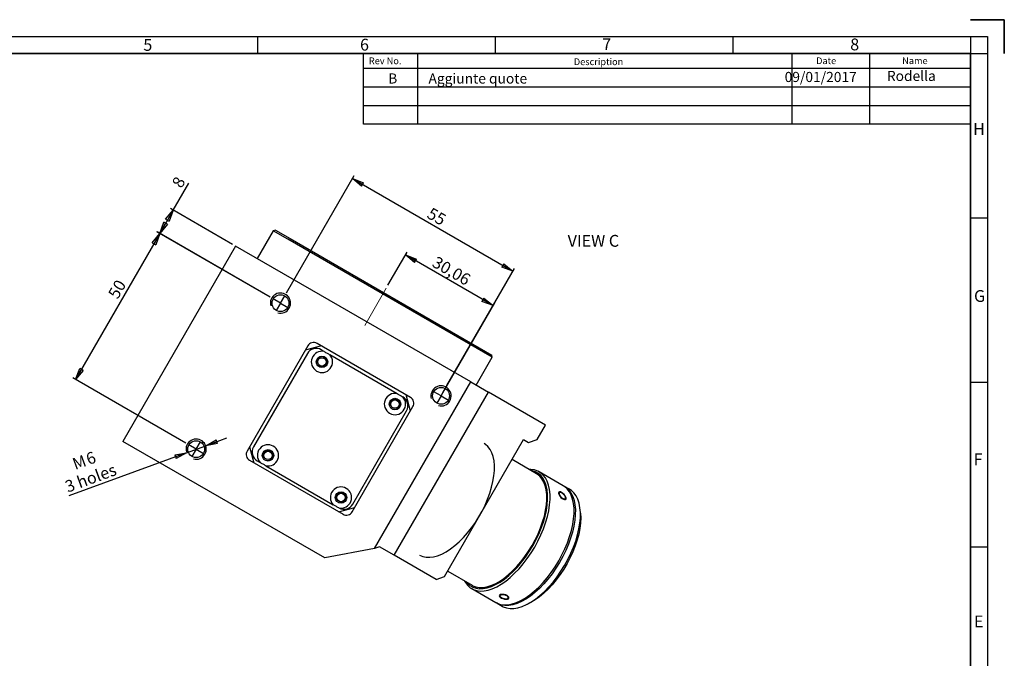
# Model space of a CAD drawing. Units: millimetres. Extents: x 7 to 591, y 9 to 419.
# Drawn here: x 299 to 591, y 229 to 419 of the extents above; entities that cross this region are included whole.
import ezdxf

# ---------------------------------------------------------------- set-up
doc = ezdxf.new("R2010")
doc.units = ezdxf.units.MM
doc.linetypes.add('CENTERX2', pattern=[20.32, 12.7, -2.54, 2.54, -2.54])
doc.layers.add('CONTORNO', color=7, linetype='Continuous', lineweight=35)
doc.layers.add('RIQUADRO', color=5, linetype='Continuous')
doc.layers.add('TABELLA_REV', color=136, linetype='Continuous')
doc.styles.add('SLDTEXTSTYLE0', font='TXT', dxfattribs={"width": 0.75})
doc.dimstyles.new('SLDDIMSTYLE3', dxfattribs={"dimtxt": 3.5, "dimasz": 3.5, "dimexe": 0, "dimexo": 0.0625, "dimgap": 0.875, "dimtad": 1, "dimrnd": 1e-09, "dimzin": 12, "dimdsep": 46, "dimtxsty": 'SLDTEXTSTYLE0', "dimblk1": 'CLOSED', "dimblk2": 'CLOSED', "dimsah": 1, "dimcen": 0.09, "dimadec": 0, "dimazin": 3, "dimtfac": 1, "dimtdec": 3, "dimtofl": 0, "dimtmove": 0, "dimatfit": 3, "dimldrblk": 'CLOSED', "dimfxl": 1, "dimfrac": 2, "dimtolj": 1, "dimtzin": 12, "dimarcsym": 0})
doc.dimstyles.new('SLDDIMSTYLE4', dxfattribs={"dimtxt": 3.5, "dimasz": 3.5, "dimexe": 0, "dimexo": 0.0625, "dimgap": 0.875, "dimtad": 1, "dimrnd": 1e-09, "dimzin": 12, "dimdsep": 46, "dimtxsty": 'SLDTEXTSTYLE0', "dimblk1": 'CLOSED', "dimblk2": 'CLOSED', "dimsah": 1, "dimcen": 0, "dimadec": 0, "dimazin": 3, "dimtfac": 1, "dimtdec": 3, "dimtmove": 0, "dimatfit": 3, "dimldrblk": 'CLOSED', "dimfxl": 1, "dimfrac": 2, "dimtolj": 1, "dimtzin": 12, "dimarcsym": 0})

# ---------------------------------------------------------------- blocks, each defined once
blk = doc.blocks.new('_CLOSED')
at = {"color": 0, "linetype": 'ByBlock', "lineweight": -2}
for p, q in [((-1, 0.166667), (0, 0)), ((-1, 0.166667), (-1, -0.166667)), ((0, 0), (-1, -0.166667)), ((0, 0), (-1, 0))]:
    blk.add_line(p, q, dxfattribs=at)
blk = doc.blocks.new('_D_22')
at = {"layer": 'RIQUADRO'}
for p, q in [((378.27, 337.65), (398.34, 372.41)), ((397.84, 371.55), (445.47, 344.05)), ((425.9, 310.15), (445.97, 344.91))]:
    blk.add_line(p, q, dxfattribs=at)
at = {"layer": 'RIQUADRO', "xscale": 3.5, "yscale": 3.5}
for p, rotation in [((397.84, 371.55, 5.96), 150), ((445.47, 344.05, 5.96), 330)]:
    blk.add_blockref('_CLOSED', p, dxfattribs=dict(at, rotation=rotation))
at = {"layer": 'RIQUADRO', "insert": (421.42, 363.14), "char_height": 3.5, "attachment_point": 1, "rotation": 330, "style": 'SLDTEXTSTYLE0'}
blk.add_mtext('55', dxfattribs=at)
blk = doc.blocks.new('_D_23')
at = {"layer": 'RIQUADRO'}
for p, q in [((340.77, 355.25), (315.77, 311.95)), ((373.49, 336.36), (339.91, 355.75)), ((348.49, 293.06), (314.91, 312.45))]:
    blk.add_line(p, q, dxfattribs=at)
at = {"layer": 'RIQUADRO', "xscale": 3.5, "yscale": 3.5}
for p, rotation in [((340.77, 355.25, 5.96), 60), ((315.77, 311.95, 5.96), 240)]:
    blk.add_blockref('_CLOSED', p, dxfattribs=dict(at, rotation=rotation))
at = {"layer": 'RIQUADRO', "insert": (325.22, 337.33), "char_height": 3.5, "attachment_point": 1, "rotation": 60, "style": 'SLDTEXTSTYLE0'}
blk.add_mtext('50', dxfattribs=at)
blk = doc.blocks.new('_D_24')
at = {"layer": 'RIQUADRO'}
for p, q in [((348.7, 290.28), (354.34, 292.34)), ((354.34, 292.34), (360.66, 294.65)), ((348.7, 290.28), (313.78, 277.52))]:
    blk.add_line(p, q, dxfattribs=at)
at = {"layer": 'RIQUADRO', "xscale": 3.5, "yscale": 3.5}
for p, rotation in [((354.34, 292.34, 5.96), 200.0724277177), ((348.7, 290.28, 5.96), 20.0724277177)]:
    blk.add_blockref('_CLOSED', p, dxfattribs=dict(at, rotation=rotation))
at = {"layer": 'RIQUADRO', "char_height": 3.5, "attachment_point": 1, "rotation": 20.0724, "style": 'SLDTEXTSTYLE0'}
for s, insert in [('M', (314.44, 288.4)), ('6', (318.46, 289.87)), ('3 holes', (312.26, 281.69))]:
    blk.add_mtext(s, dxfattribs=dict(at, insert=insert))
blk = doc.blocks.new('_D_25')
at = {"layer": 'RIQUADRO'}
for p, q in [((344.72, 362.21), (349.33, 370.19)), ((344.72, 362.21), (340.72, 355.28)), ((362.33, 352.04), (343.86, 362.71)), ((373.49, 336.36), (339.86, 355.78))]:
    blk.add_line(p, q, dxfattribs=at)
at = {"layer": 'RIQUADRO', "xscale": 3.5, "yscale": 3.5}
for p, rotation in [((344.72, 362.21, 5.96), 60), ((340.72, 355.28, 5.96), 240)]:
    blk.add_blockref('_CLOSED', p, dxfattribs=dict(at, rotation=rotation))
at = {"layer": 'RIQUADRO', "insert": (344.13, 370.2), "char_height": 3.5, "attachment_point": 1, "rotation": 60, "style": 'SLDTEXTSTYLE0'}
blk.add_mtext('8', dxfattribs=at)
blk = doc.blocks.new('_D_26')
at = {"layer": 'RIQUADRO'}
for p, q in [((408.37, 339.9), (414.07, 349.77)), ((439.6, 333.87), (413.57, 348.9)), ((424.65, 307.98), (440.1, 334.74))]:
    blk.add_line(p, q, dxfattribs=at)
at = {"layer": 'RIQUADRO', "xscale": 3.5, "yscale": 3.5}
for p, rotation in [((413.57, 348.9, 5.96), 150), ((439.6, 333.87, 5.96), 330)]:
    blk.add_blockref('_CLOSED', p, dxfattribs=dict(at, rotation=rotation))
at = {"layer": 'RIQUADRO', "insert": (422.96, 348.69), "char_height": 3.5, "attachment_point": 1, "rotation": 330, "style": 'SLDTEXTSTYLE0'}
blk.add_mtext('30,06', dxfattribs=at)
blk = doc.blocks.new('SW_CENTERMARKSYMBOL_9')
at = {"layer": 'RIQUADRO', "color": 0}
for q in [(-2.17, 1.25), (-1.25, -2.17), (1.25, 2.17), (2.17, -1.25)]:
    blk.add_line((0, 0), q, dxfattribs=at)
blk = doc.blocks.new('SW_CENTERMARKSYMBOL_10')
at = {"layer": 'RIQUADRO', "color": 0}
for q in [(-2.17, 1.25), (-1.25, -2.17), (1.25, 2.17), (2.17, -1.25)]:
    blk.add_line((0, 0), q, dxfattribs=at)
blk = doc.blocks.new('SW_CENTERMARKSYMBOL_11')
at = {"layer": 'RIQUADRO', "color": 0}
for q in [(-2.17, 1.25), (-1.25, -2.17), (1.25, 2.17), (2.17, -1.25)]:
    blk.add_line((0, 0), q, dxfattribs=at)

msp = doc.modelspace()

# ---------------------------------------------------------------- linework, layer by layer
at = {"color": 7, "linetype": 'Continuous', "lineweight": 25}
for p, q in [((374.39588, 356.04713), (369.64588, 347.81989)), ((375.0789, 356.23014), (374.39588, 356.04713)), ((378.74684, 353.5351), (374.39588, 356.04713)), ((375.0789, 356.23014), (379.37184, 353.75161)), ((439.34779, 318.54713), (378.74684, 353.5351)), ((379.37184, 353.75161), (439.16478, 319.23014)), ((363.19844, 351.54232), (329.76844, 293.63986)), ((432.95301, 311.2695), (363.19844, 351.54232)), ((384.62781, 321.92256), (366.62781, 290.74565)), ((388.6589, 321.90461), (383.87781, 320.62352)), ((415.07268, 306.65461), (387.35986, 322.65461)), ((384.49384, 319.69051), (368.49384, 291.9777)), ((389.49217, 320.26882), (388.59191, 320.78859)), ((411.14281, 307.76882), (391.15576, 319.30836)), ((434.59779, 310.31989), (439.34779, 318.54713)), ((439.34779, 318.54713), (439.16478, 319.23014)), ((404.45125, 261.90301), (432.95301, 311.2695)), ((432.95301, 311.2695), (438.20301, 308.23841)), ((410.27301, 259.86223), (438.20301, 308.23841)), ((412.84063, 306.78859), (412.80639, 306.80835)), ((415.05473, 302.62352), (413.77364, 307.40461)), ((455.12763, 298.46697), (438.20301, 308.23841)), ((397.80473, 272.74565), (415.80473, 303.92256)), ((397.9387, 274.9777), (413.9387, 302.69051)), ((452.62763, 294.13685), (455.12763, 298.46697)), ((389.66653, 259.05768), (329.76844, 293.63986)), ((367.37781, 292.04469), (368.6589, 287.2636)), ((425.19763, 253.5549), (448.62763, 294.13685)), ((448.62763, 294.13685), (450.12763, 293.27082)), ((450.12763, 293.27082), (452.62763, 294.13685)), ((367.35986, 288.0136), (395.07268, 272.0136)), ((369.59191, 287.87962), (370.49217, 287.35986)), ((372.15575, 286.39939), (392.14281, 274.85986)), ((452.42822, 284.04815), (445.20925, 288.21603)), ((460.37822, 280.49745), (453.25322, 284.61107)), ((462.25322, 279.41492), (460.75322, 280.28094)), ((393.77364, 272.7636), (398.55473, 274.04469)), ((393.80639, 273.89939), (393.84063, 273.87962)), ((465.50993, 272.35401), (465.41818, 273.34979)), ((404.45125, 261.90301), (389.66653, 259.05768)), ((405.88065, 262.39816), (404.45125, 261.90301)), ((410.27301, 259.86223), (405.88065, 262.39816)), ((422.69763, 252.68887), (410.27301, 259.86223)), ((426.10925, 255.13386), (433.32822, 250.96598)), ((422.69763, 252.68887), (425.19763, 253.5549)), ((433.25322, 249.97005), (440.37822, 245.85643)), ((440.75322, 245.63993), (442.25322, 244.7739)), ((449.08825, 245.06552), (449.9965, 245.48395))]:
    msp.add_line(p, q, dxfattribs=at)
at = {"color": 7, "linetype": 'Continuous', "lineweight": 25, "flags": 128}
for points in [[(417.80322, 259.92935), (418.70422, 259.52604), (419.6969, 259.30236), (420.77074, 259.26066), (421.91436, 259.40139), (423.11563, 259.72305), (424.36182, 260.22224), (425.63972, 260.89367), (426.93579, 261.73021), (428.23627, 262.723), (429.5274, 263.86152), (430.79548, 265.1337), (432.02707, 266.52605), (433.20912, 268.02381), (434.3291, 269.61111), (435.37512, 271.27111), (436.33612, 272.98624), (437.20189, 274.73829), (437.96326, 276.50871), (438.61217, 278.27872), (439.14173, 280.02956), (439.54632, 281.74268), (439.82167, 283.39991), (439.96485, 284.98368), (439.97434, 286.47721), (439.85004, 287.86467), (439.59328, 289.13134), (439.20676, 290.26381), (438.6946, 291.25006), (438.06221, 292.07965), (437.31631, 292.74377), (436.90322, 293.01152)], [(451.91347, 262.29056), (452.88072, 264.0685), (453.74918, 265.8795), (454.50994, 267.70498), (455.15518, 269.52621), (455.6783, 271.3245), (456.07392, 273.0814), (456.33798, 274.77887), (456.46777, 276.3995), (456.46197, 277.92667), (456.32062, 279.34469), (456.04519, 280.63902), (455.63849, 281.79638), (455.1047, 282.80488), (454.4493, 283.65419), (453.67902, 284.33559), (452.80175, 284.84208), (451.8265, 285.16847), (450.76327, 285.31141), (450.23454, 285.31467)], [(451.32196, 262.63207), (452.26503, 264.36556), (453.11178, 266.13129), (453.85352, 267.91113), (454.48263, 269.68683), (454.99267, 271.44016), (455.3784, 273.15313), (455.63586, 274.80817), (455.76241, 276.38829), (455.75675, 277.87727), (455.61894, 279.25984), (455.35039, 280.52181), (454.95386, 281.65024), (454.43342, 282.63353), (453.7944, 283.46161), (453.04337, 284.12597), (452.18803, 284.6198), (451.23716, 284.93803), (450.72675, 285.0305)], [(451.14876, 262.73207), (452.08686, 264.45815), (452.92736, 266.21654), (453.66133, 267.98862), (454.28099, 269.7556), (454.77978, 271.49873), (455.15241, 273.19956), (455.39494, 274.84004), (455.50478, 276.4028), (455.48078, 277.87125), (455.32319, 279.22985), (455.03367, 280.46417), (454.61531, 281.56115), (454.07253, 282.50916), (453.41109, 283.29813), (452.638, 283.91972), (452.42822, 284.04815)], [(460.56337, 280.38514), (461.28855, 279.92423), (462.04389, 279.2199), (462.68336, 278.34873), (463.20042, 277.31966), (463.58976, 276.14324), (463.84737, 274.83155), (463.97062, 273.39804), (463.95824, 271.85743), (463.81036, 270.22552), (463.52849, 268.51907), (463.11554, 266.75557), (462.57573, 264.95314), (461.9146, 263.13025), (461.13895, 261.30562), (460.25672, 259.49797), (459.27697, 257.72586), (458.20976, 256.00745), (457.06603, 254.36039), (455.85753, 252.80159), (454.59665, 251.34702), (453.29633, 250.01162), (451.96991, 248.8091), (450.63101, 247.75179), (449.29336, 246.85054), (447.9707, 246.11459), (446.67658, 245.55151), (445.4243, 245.16707), (444.2267, 244.96522), (443.09607, 244.94801), (442.04401, 245.11564), (441.08132, 245.46639), (440.56806, 245.75224)], [(459.03847, 258.17694), (460.00572, 259.95488), (460.87418, 261.76588), (461.63494, 263.59136), (462.28018, 265.41259), (462.8033, 267.21088), (463.19892, 268.96778), (463.46298, 270.66525), (463.59277, 272.28588), (463.58697, 273.81305), (463.44562, 275.23107), (463.17019, 276.5254), (462.76349, 277.68276), (462.2297, 278.69126), (461.5743, 279.54057), (460.80402, 280.22197), (460.37822, 280.49745)], [(442.25322, 244.7739), (442.58132, 244.60036), (443.54401, 244.24962), (444.59607, 244.08199), (445.7267, 244.09919), (446.9243, 244.30105), (448.17658, 244.68549), (449.4707, 245.24857), (450.79336, 245.98451), (452.13101, 246.88576), (453.46991, 247.94307), (454.79633, 249.1456), (456.09665, 250.48099), (457.35753, 251.93556), (458.56603, 253.49437), (459.70976, 255.14143), (460.77697, 256.85983), (461.75672, 258.63195), (462.63895, 260.4396), (463.4146, 262.26422), (464.07573, 264.08711), (464.61554, 265.88955), (465.02849, 267.65304), (465.31036, 269.3595), (465.45824, 270.9914), (465.47062, 272.53201), (465.34737, 273.96552), (465.08976, 275.27721), (464.70042, 276.45363), (464.18336, 277.48271), (463.54389, 278.35388), (462.78855, 279.0582), (462.25322, 279.41492)], [(465.50993, 272.35401), (465.57052, 270.96489), (465.50163, 269.43711), (465.30026, 267.82691), (464.96854, 266.15135), (464.50998, 264.42819), (463.92945, 262.67571), (463.23309, 260.91247), (462.4283, 259.15718), (461.5236, 257.42843), (460.52858, 255.74455), (459.45379, 254.12339), (458.31062, 252.58213), (457.1112, 251.13712), (455.86822, 249.80366), (454.59488, 248.59591), (453.30466, 247.52664), (452.01125, 246.60721), (450.72836, 245.84736), (449.9965, 245.48395)], [(431.13454, 252.2325), (431.40173, 251.77623), (432.05713, 250.92692), (432.82742, 250.24553), (433.70469, 249.73904), (434.67994, 249.41265), (435.74316, 249.26971), (436.88345, 249.31169), (438.0891, 249.53816), (439.34774, 249.94679), (440.64645, 250.53339), (441.97192, 251.29195), (443.31053, 252.21467), (444.64855, 253.29209), (445.97226, 254.51315), (447.26807, 255.86533), (448.52267, 257.33474), (449.72321, 258.90632), (450.85735, 260.56393), (451.91347, 262.29056)], [(431.62675, 251.94833), (431.96203, 251.55252), (432.71306, 250.88816), (433.5684, 250.39433), (434.51927, 250.0761), (435.55591, 249.93674), (436.66769, 249.97767), (437.8432, 250.19848), (439.07037, 250.59689), (440.33662, 251.16883), (441.62895, 251.90842), (442.9341, 252.80807), (444.23867, 253.85856), (445.52929, 255.04909), (446.79269, 256.36747), (448.01594, 257.80014), (449.18646, 259.33243), (450.29225, 260.9486), (451.32196, 262.63207)], [(433.32822, 250.96598), (433.54433, 250.84852), (434.46919, 250.48979), (435.48318, 250.31146), (436.57557, 250.3154), (437.73476, 250.50158), (438.94848, 250.86802), (440.20385, 251.41083), (441.48757, 252.12428), (442.78603, 253.00078), (444.08547, 254.03105), (445.37211, 255.20418), (446.63232, 256.50771), (447.85273, 257.92784), (449.02041, 259.44952), (450.12298, 261.0566), (451.14876, 262.73207)], [(440.37822, 245.85643), (440.82969, 245.62542), (441.80494, 245.29903), (442.86816, 245.15609), (444.00845, 245.19807), (445.2141, 245.42454), (446.47274, 245.83317), (447.77145, 246.41977), (449.09692, 247.17833), (450.43553, 248.10105), (451.77356, 249.17847), (453.09726, 250.39953), (454.39307, 251.75171), (455.64768, 253.22112), (456.84821, 254.7927), (457.98235, 256.45031), (459.03847, 258.17694)]]:
    msp.add_lwpolyline(points, dxfattribs=at)
at = {"color": 7, "linetype": 'Continuous', "lineweight": 25}
for centre, radius in [((376.51895, 334.61412), 2.5), ((388.82397, 317.19051), 1.7), ((388.82397, 317.19051), 1.25), ((424.15035, 307.11412), 2.5), ((410.4746, 304.69051), 1.7), ((410.4746, 304.69051), 1.25), ((351.51895, 291.31285), 2.5), ((372.82397, 289.4777), 1.7), ((372.82397, 289.4777), 1.25), ((394.4746, 276.9777), 1.7), ((394.4746, 276.9777), 1.25)]:
    msp.add_circle(centre, radius, dxfattribs=at)
for centre, radius, start, end in [((386.35986, 320.92256), 2, 60, 150), ((387.09191, 318.19051), 3, 60, 150), ((388.82397, 317.19051), 3.15, 77.7527902, 42.2472098), ((410.4746, 304.69051), 3.15, 77.7527902, 42.2472098), ((411.34063, 304.19051), 3, 330, 60), ((414.07268, 304.92256), 2, 330, 60), ((372.82397, 289.4777), 3.15, 257.7527902, 222.2472098), ((368.35986, 289.74565), 2, 150, 240), ((371.09191, 290.4777), 3, 150, 240), ((394.4746, 276.9777), 3.15, 257.7527902, 222.2472098), ((395.34063, 276.4777), 3, 240, 330), ((396.07268, 273.74565), 2, 240, 330)]:
    msp.add_arc(centre, radius, start, end, dxfattribs=at)
for points, knots in [([(389.49217, 320.26882), (389.77826, 320.10365), (390.3334, 319.78314), (390.8873, 319.46335), (391.15576, 319.30836)], [0, 0, 0, 0, 0.515334041, 1, 1, 1, 1]), ([(411.14281, 307.76882), (411.16329, 307.757), (411.29831, 307.67905), (411.68959, 307.45314), (412.24134, 307.13459), (412.64979, 306.89877), (412.80639, 306.80835)], [0, 0, 0, 0, 0.038008374, 0.250646254, 0.712705809, 1, 1, 1, 1]), ([(372.15575, 286.39939), (371.8873, 286.55438), (371.3334, 286.87418), (370.77826, 287.19469), (370.49217, 287.35986)], [0, 0, 0, 0, 0.484665959, 1, 1, 1, 1]), ([(460.27445, 276.70256), (460.168, 276.77287), (459.9551, 276.91349), (459.65587, 277.22273), (459.41176, 277.56032), (459.24641, 277.89431), (459.17686, 278.18236), (459.21036, 278.39237), (459.34457, 278.50238), (459.56746, 278.50267), (459.8568, 278.39559), (460.18117, 278.19489), (460.50363, 277.92307), (460.78619, 277.60837), (460.99412, 277.28318), (461.10119, 276.98202), (461.0945, 276.73827), (460.97608, 276.57957), (460.76152, 276.52779), (460.51204, 276.57845), (460.34104, 276.66778), (460.27445, 276.70256)], [0, 0, 0, 0, 0.053617215, 0.107232154, 0.160912353, 0.214636181, 0.268288279, 0.321866357, 0.37548257, 0.4291903, 0.482899843, 0.536518907, 0.590095504, 0.643744894, 0.69746804, 0.751151114, 0.804743223, 0.858335007, 0.912017253, 0.965740836, 1, 1, 1, 1]), ([(393.80639, 273.89939), (393.64979, 273.9898), (393.24134, 274.22562), (392.68959, 274.54417), (392.29831, 274.77008), (392.16329, 274.84804), (392.14281, 274.85986)], [0, 0, 0, 0, 0.287294191, 0.749353746, 0.961991626, 1, 1, 1, 1]), ([(442.0503, 247.30248), (441.95343, 247.36548), (441.75968, 247.49149), (441.61101, 247.68911), (441.59266, 247.86892), (441.71579, 248.01662), (441.96508, 248.11764), (442.31269, 248.16124), (442.71902, 248.14052), (443.13791, 248.05393), (443.52102, 247.90737), (443.82425, 247.71546), (444.01384, 247.5004), (444.06948, 247.28896), (443.98556, 247.10883), (443.77216, 246.98388), (443.4542, 246.92944), (443.06667, 246.94999), (442.65365, 247.04026), (442.30207, 247.16761), (442.12086, 247.26468), (442.0503, 247.30248)], [0, 0, 0, 0, 0.053617207, 0.107232193, 0.160912405, 0.214636061, 0.268288417, 0.321866298, 0.375482616, 0.429190378, 0.482899847, 0.536518897, 0.590095573, 0.643744882, 0.697468003, 0.751151155, 0.804743185, 0.858334923, 0.912017255, 0.965740844, 1, 1, 1, 1])]:
    msp.add_open_spline(points, degree=3, knots=knots, dxfattribs=at)
at = {"layer": 'CONTORNO', "color": 7, "linetype": 'Continuous', "lineweight": 35}
for q in [(581.18877, 418.64164), (591.18877, 408.64164)]:
    msp.add_line((591.18877, 418.64164), q, dxfattribs=at)
at = {"layer": 'CONTORNO'}
for p, q in [((17.18877, 408.64164), (581.17974, 408.64164)), ((581.17974, 408.64164), (581.17974, 18.64164))]:
    msp.add_line(p, q, dxfattribs=at)
at = {"layer": 'RIQUADRO'}
for p, q in [((12.18877, 413.6279), (586.16969, 413.64176)), ((369.67923, 413.63483), (369.67923, 408.64164)), ((440.17923, 413.63483), (440.17923, 408.64164)), ((510.67923, 413.63483), (510.67923, 408.64164)), ((581.17974, 413.64164), (581.17974, 13.64164)), ((586.16969, 413.64176), (586.16969, 13.64164)), ((12.18877, 408.64164), (586.16969, 408.64164)), ((581.18877, 359.89164), (586.16969, 359.89164)), ((581.18877, 311.14164), (586.16969, 311.14164)), ((581.16969, 262.39164), (586.16969, 262.39164))]:
    msp.add_line(p, q, dxfattribs=at)
at = {"layer": 'RIQUADRO', "linetype": 'CENTERX2', "lineweight": 18}
msp.add_line((407.87184, 339.02918), (401.12184, 327.33784), dxfattribs=at)
at = {"layer": 'RIQUADRO', "flags": 128}
for points in [[(459.01847, 278.18841), (459.13978, 277.8261), (459.36694, 277.42527), (459.67846, 277.03336), (460.04346, 276.69844), (460.4225, 276.46194), (460.77316, 276.35041), (461.05501, 276.37372), (461.23276, 276.52634), (461.28183, 276.78772), (461.19486, 277.12551), (460.98274, 277.5021), (460.67144, 277.87898), (460.29926, 278.21765), (459.91238, 278.48207), (459.5563, 278.64362), (459.26877, 278.68365), (459.07821, 278.5942), (459.0029, 278.38096), (459.0186, 278.18841)], [(441.69807, 248.18841), (441.45281, 248.04997), (441.36374, 247.86321), (441.43988, 247.64423), (441.67208, 247.41233), (442.03253, 247.19058), (442.47969, 247.00337), (442.96511, 246.87396), (443.4364, 246.82197), (443.84061, 246.85872), (444.13206, 246.98251), (444.27874, 247.17844), (444.26365, 247.42135), (444.08627, 247.67896), (443.76563, 247.91705), (443.33855, 248.10685), (442.853, 248.22945), (442.36329, 248.27574), (441.92637, 248.24529), (441.69809, 248.18841)]]:
    msp.add_lwpolyline(points, dxfattribs=at)
at = {"layer": 'RIQUADRO'}
for centre, radius in [((376.51895, 334.61412), 3), ((388.82397, 317.19051), 1.5), ((424.15035, 307.11412), 3), ((410.4746, 304.69051), 1.5), ((351.51895, 291.31285), 3), ((372.82397, 289.4777), 1.5), ((394.4746, 276.9777), 1.5)]:
    msp.add_arc(centre, radius, 255, 195, dxfattribs=at)
at = {"layer": 'TABELLA_REV'}
for p, q in [((401.17974, 387.64164), (401.17974, 408.64164)), ((417.17974, 408.64164), (417.17974, 387.64164)), ((528.17974, 408.64164), (528.17974, 387.64164)), ((551.17974, 408.64164), (551.17974, 387.64164)), ((581.17974, 404.14164), (401.17974, 404.14164)), ((581.17974, 398.64164), (401.17974, 398.64164)), ((581.17974, 393.14164), (401.17974, 393.14164)), ((581.17974, 387.64164), (401.17974, 387.64164))]:
    msp.add_line(p, q, dxfattribs=at)

# ---------------------------------------------------------------- block references
at = {"layer": 'RIQUADRO'}
for name, p in [('SW_CENTERMARKSYMBOL_10', (376.51895, 334.61412)), ('SW_CENTERMARKSYMBOL_11', (424.15035, 307.11412)), ('SW_CENTERMARKSYMBOL_9', (351.51895, 291.31285))]:
    msp.add_blockref(name, p, dxfattribs=at)

# ---------------------------------------------------------------- texts
at = {"layer": 'RIQUADRO', "char_height": 3.5, "style": 'SLDTEXTSTYLE0'}
for s, insert, attachment_point in [('5', (335.85254, 412.91912), 1), ('6', (400.11647, 412.99105), 1), ('7', (471.95995, 413.11064), 1), ('8', (545.49509, 413.05365), 1), ('H', (581.93194, 388.0057), 1), ('VIEW C', (469.32127, 354.83721), 2), ('G', (582.20334, 338.47558), 1), ('F', (582.06764, 290.06299), 1), ('E', (582.20334, 241.99363), 1)]:
    msp.add_mtext(s, dxfattribs=dict(at, insert=insert, attachment_point=attachment_point))
at = {"layer": 'TABELLA_REV', "style": 'SLDTEXTSTYLE0'}
for s, insert, char_height, attachment_point in [('Rev No.', (402.74008, 407.44368), 2, 1), ('Description', (463.52364, 407.17333), 2, 1), ('Date', (535.37845, 407.47143), 2, 1), ('Name', (560.89577, 407.48492), 2, 1), ('09/01/2017', (536.73989, 403.1608), 3, 2), ('Rodella', (563.61476, 403.47252), 3, 2), ('B', (409.8093, 402.71432), 3, 2), ('Aggiunte quote', (420.42761, 402.71432), 3, 1)]:
    msp.add_mtext(s, dxfattribs=dict(at, insert=insert, char_height=char_height, attachment_point=attachment_point))

# ---------------------------------------------------------------- dimensions: what is measured, and where the dimension line sits
at = {"layer": 'RIQUADRO'}
for base, p1, p2, angle, picture, middle in [((340.72459, 355.28), (363.19844, 351.54232), (374.35389, 335.86412), 60, '_D_25', (348.68405, 369.06618)), ((445.47371, 344.04727), (377.76895, 336.77918), (425.40035, 309.27918), 330, '_D_22', (421.40667, 357.94238)), ((315.77253, 311.95105), (374.35389, 335.86412), (349.35389, 292.56285), 60, '_D_23', (330.41606, 337.3144)), ((413.57212, 348.90235), (424.15035, 307.11412), (407.87184, 339.02918), 330, '_D_26', (425.73856, 341.87805))]:
    dim = msp.add_linear_dim(base=base, p1=p1, p2=p2, angle=angle, dimstyle='SLDDIMSTYLE3', dxfattribs=at)
    dim.commit()
    dim.dimension.update_dxf_attribs({"geometry": picture, "text_midpoint": middle, "dimtype": 160})
dim = msp.add_diameter_dim_2p(p1=(348.70117, 290.28322), p2=(354.33673, 292.34247), text='M<>\\P3 holes', dimstyle='SLDDIMSTYLE4', override={"dimpost": '<>'}, dxfattribs=at)
dim.commit()
dim.dimension.update_dxf_attribs({"geometry": '_D_24', "text_midpoint": (320.66006, 280.03694), "dimtype": 163})

doc.saveas('drawing.dxf')
